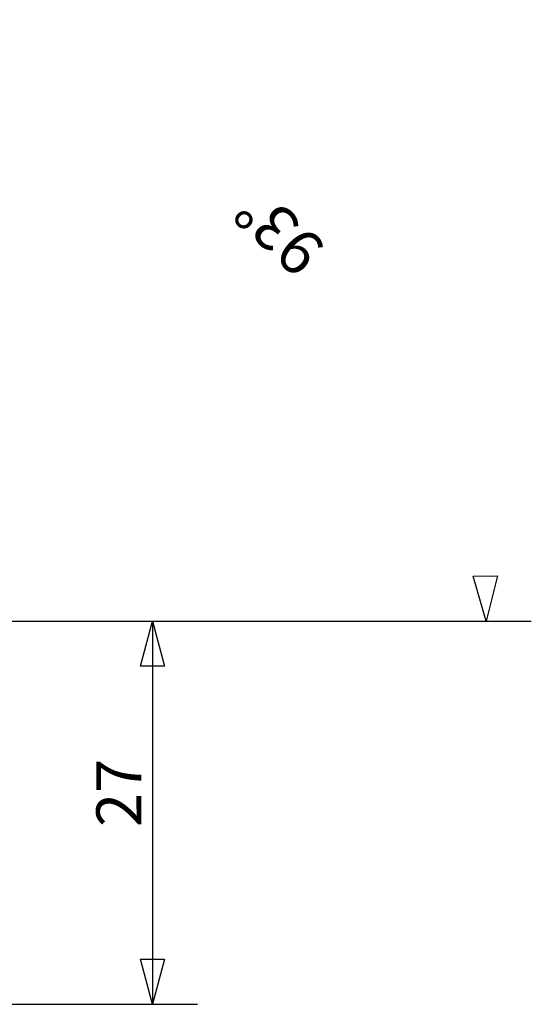
# Model space of a CAD drawing. Units: millimetres. Extents: x -26 to 73, y -67 to 42.
# Drawn here: x 37 to 73, y -27 to 42 of the extents above; entities that cross this region are included whole.
import ezdxf

# ---------------------------------------------------------------- set-up
doc = ezdxf.new("R2010")
doc.units = ezdxf.units.MM
doc.layers.get('0').update_dxf_attribs({"linetype": 'CONTINUOUS'})
doc.layers.add('2L', color=7, linetype='CONTINUOUS')

# ---------------------------------------------------------------- blocks, each defined once
blk = doc.blocks.new('*D0')
for p, q in [((0, -1.5875), (0, -49.539335)), ((-27, -33.5875), (-27, -49.539335)), ((-27, -46.364335), (-23.825003, -45.513596)), ((-23.825003, -45.513596), (-23.824997, -47.215073)), ((-3.174997, -47.215073), (-3.175003, -45.513596)), ((-3.175003, -45.513596), (0, -46.364335)), ((0, -46.364335), (-27, -46.364335)), ((-23.824997, -47.215073), (-27, -46.364335)), ((-27, -46.364335), (-27, -46.364335)), ((0, -46.364335), (-3.174997, -47.215073)), ((0, -46.364335), (0, -46.364335))]:
    blk.add_line(p, q)
blk = doc.blocks.new('*D3')
for p, q in [((-14.879984, -31.413686), (42.37864, -28.412889)), ((38.459764, -31.779768), (39.207992, -28.579056)), ((39.207992, -28.579056), (40.160362, -31.725062)), ((39.207992, -28.579056), (39.207992, -28.579056)), ((40.160362, -31.725062), (38.459764, -31.779768)), ((0, -37.5875), (0, -73.070658)), ((0, -69.895658), (3.15716, -68.980944)), ((3.15716, -68.980944), (3.191544, -70.682074)), ((3.191544, -70.682074), (0, -69.895658)), ((0, -69.895658), (0, -69.895658))]:
    blk.add_line(p, q)

msp = doc.modelspace()

# ---------------------------------------------------------------- block references
at = {"layer": '2L', "rotation": 90}
for name in ['*D3', '*D0']:
    msp.add_blockref(name, (0, 0), dxfattribs=at)

# ---------------------------------------------------------------- texts
at = {"layer": '2L'}
for s, rotation, p in [('93%%d', 136.499968, (58.729298, 26.370418)), ('27', 90, (45.570585, -14.505138))]:
    msp.add_text(s, height=3.175, rotation=rotation, dxfattribs=at).set_placement(p)

doc.saveas('drawing.dxf')
